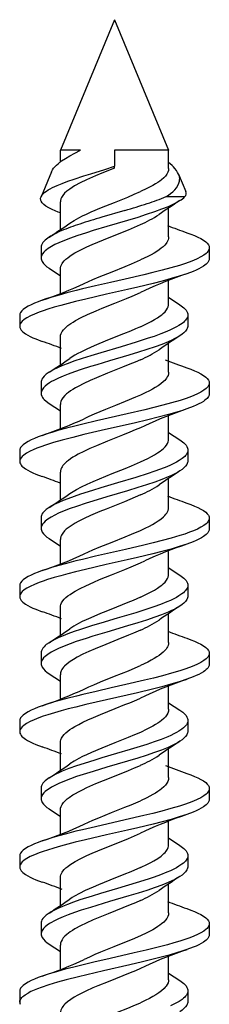
# Model space of a CAD drawing. Extents: x 0 to 420, y 0 to 297.
# Drawn here: x 134 to 135, y 29 to 35 of the extents above; entities that cross this region are included whole.
import ezdxf

# ---------------------------------------------------------------- set-up
doc = ezdxf.new("R2010")
doc.units = 0
doc.layers.get('0').update_dxf_attribs({"linetype": 'CONTINUOUS'})

msp = doc.modelspace()

# ---------------------------------------------------------------- linework, layer by layer
at = {"color": 7}
for p, q in [((134.556686, 34.975529), (134.223358, 34.170792)), ((134.556686, 34.975529), (134.890015, 34.170792)), ((134.346588, 34.170792), (134.223358, 34.170792)), ((134.223358, 34.098984), (134.223358, 34.170792)), ((134.556686, 34.170792), (134.556686, 34.071651)), ((134.716492, 34.170792), (134.556686, 34.170792)), ((134.890015, 34.170792), (134.716492, 34.170792)), ((134.890015, 34.057789), (134.890015, 34.170792)), ((134.556686, 34.06065), (134.556686, 34.071651)), ((134.168488, 34.038338), (134.104645, 33.88419)), ((134.951538, 34.022285), (134.995789, 33.915455)), ((134.875778, 33.885071), (134.99028, 33.885029)), ((134.223358, 33.681679), (134.223358, 33.852375)), ((134.890015, 33.636341), (134.890015, 33.813835)), ((134.224365, 33.784706), (134.210846, 33.789886)), ((134.621155, 33.799934), (134.477875, 33.757729)), ((134.105011, 33.572708), (134.105011, 33.506042)), ((135.140106, 33.569408), (135.140106, 33.502731)), ((134.154251, 33.443462), (134.224167, 33.397385)), ((134.223358, 33.2906), (134.223358, 33.437714)), ((134.890015, 33.224346), (134.890015, 33.364716)), ((134.742676, 33.305763), (134.716492, 33.293552)), ((134.889221, 33.264591), (134.959259, 33.218441)), ((133.973358, 33.152611), (133.973358, 33.085941)), ((135.008423, 33.155914), (135.008423, 33.089249)), ((134.223358, 32.848228), (134.223358, 33.018978)), ((134.890015, 32.802902), (134.890015, 32.980389)), ((134.104919, 32.739342), (134.104919, 32.672676)), ((135.140167, 32.735893), (135.140167, 32.669228)), ((134.1539, 32.610432), (134.224182, 32.564159)), ((134.223358, 32.457176), (134.223358, 32.604237)), ((134.890015, 32.391033), (134.890015, 32.531452)), ((134.74295, 32.472691), (134.716492, 32.460369)), ((134.889206, 32.431217), (134.95929, 32.385044)), ((133.973343, 32.319305), (133.973343, 32.252644)), ((135.008362, 32.322697), (135.008362, 32.256031)), ((134.223358, 32.014893), (134.223358, 32.185616)), ((134.890015, 31.969711), (134.890015, 32.147205)), ((134.104919, 31.906078), (134.104919, 31.839413)), ((135.140106, 31.902651), (135.140106, 31.835991)), ((134.154053, 31.776985), (134.224152, 31.730808)), ((134.223358, 31.623898), (134.223358, 31.771091)), ((134.890015, 31.557713), (134.890015, 31.698084)), ((134.716492, 31.626957), (134.742859, 31.639246)), ((134.887726, 31.599056), (134.959351, 31.551861)), ((133.973358, 31.485983), (133.973358, 31.419315)), ((135.008392, 31.489452), (135.008392, 31.422787)), ((134.223358, 31.181513), (134.223358, 31.352316)), ((134.890015, 31.136257), (134.890015, 31.313835)), ((134.105011, 31.072693), (134.105011, 31.006027)), ((135.140076, 31.069267), (135.140076, 31.002611)), ((134.154099, 30.943655), (134.224152, 30.897497)), ((134.223358, 30.790487), (134.223358, 30.937742)), ((134.890015, 30.724474), (134.890015, 30.864779)), ((134.742828, 30.805937), (134.716492, 30.793661)), ((134.889191, 30.764635), (134.959503, 30.718338)), ((133.973343, 30.652632), (133.973343, 30.585964)), ((135.008453, 30.656105), (135.008453, 30.589439)), ((134.223358, 30.348358), (134.223358, 30.51902)), ((134.890015, 30.303026), (134.890015, 30.480503)), ((134.105011, 30.239412), (134.105011, 30.172745)), ((135.140137, 30.236057), (135.140137, 30.16939)), ((134.154266, 30.110149), (134.224167, 30.064077)), ((134.223358, 29.957285), (134.223358, 30.104378)), ((134.890015, 29.891018), (134.890015, 30.031391)), ((134.742645, 29.972424), (134.716492, 29.960226)), ((134.889206, 29.931292), (134.959167, 29.885189)), ((133.973358, 29.819305), (133.973358, 29.75264)), ((135.008392, 29.822618), (135.008392, 29.755949)), ((134.223358, 29.514896), (134.223358, 29.68565)), ((134.890015, 29.469589), (134.890015, 29.647043)), ((134.104904, 29.405975), (134.104904, 29.33931)), ((135.140121, 29.402554), (135.140121, 29.335888)), ((134.153854, 29.277092), (134.224182, 29.230787)), ((134.223358, 29.123848), (134.223358, 29.270895)), ((134.890015, 29.057663), (134.890015, 29.198093)), ((134.742996, 29.13936), (134.716492, 29.127022)), ((134.889206, 29.097897), (134.95929, 29.051733)), ((133.973343, 28.985975), (133.973358, 28.975529)), ((133.973358, 28.975529), (133.973358, 28.919258)), ((135.008362, 28.989368), (135.008362, 28.922703))]:
    msp.add_line(p, q, dxfattribs=at)
for points in [[(134.168488, 34.038338), (134.174103, 34.049366), (134.181778, 34.060394), (134.191406, 34.071423), (134.199844, 34.079693), (134.20929, 34.087963), (134.230957, 34.104511), (134.255157, 34.120552), (134.282135, 34.136604), (134.313324, 34.153694), (134.346588, 34.170792)], [(134.104645, 33.88419), (134.109909, 33.893562), (134.117889, 33.902931), (134.128464, 33.912296), (134.138046, 33.919319), (134.148987, 33.926338), (134.161209, 33.933361), (134.174683, 33.94038), (134.202866, 33.953484), (134.23468, 33.966587), (134.269882, 33.979797), (134.307739, 33.993019), (134.368607, 34.012966), (134.410889, 34.026276), (134.496918, 34.052898), (134.556686, 34.071651)], [(134.556686, 34.06065), (134.477768, 34.028942), (134.439209, 34.012856), (134.383942, 33.988327), (134.345642, 33.969616), (134.311066, 33.950657), (134.295456, 33.941097), (134.281128, 33.931484), (134.264206, 33.918594), (134.249954, 33.905621), (134.238586, 33.892559), (134.233994, 33.885914), (134.230194, 33.879238), (134.22641, 33.8703), (134.224121, 33.86134), (134.223358, 33.852375)], [(134.890015, 34.057789), (134.888763, 34.046234), (134.88501, 34.034702), (134.878815, 34.02322), (134.87027, 34.011814), (134.859512, 34.000507), (134.84671, 33.989315), (134.835846, 33.981003), (134.824005, 33.972763), (134.808609, 33.96299), (134.792038, 33.95332), (134.755859, 33.934288), (134.716492, 33.915657)], [(134.951538, 34.022285), (134.945557, 34.034439), (134.937744, 34.046585), (134.928192, 34.058723), (134.919922, 34.067818), (134.910782, 34.076912), (134.890015, 34.095085)], [(134.875778, 33.885071), (134.889252, 33.894184), (134.901535, 33.903282), (134.916016, 33.915382), (134.928345, 33.92746), (134.938553, 33.939564), (134.94751, 33.953308), (134.953735, 33.967121), (134.955795, 33.974037), (134.957169, 33.980949), (134.95787, 33.98785), (134.957901, 33.994743), (134.955994, 34.008495), (134.951538, 34.022285)], [(134.210846, 33.789886), (134.191269, 33.797676), (134.17337, 33.805553), (134.152374, 33.816116), (134.134995, 33.826637), (134.121368, 33.837059), (134.112122, 33.846497), (134.105865, 33.85593), (134.103821, 33.860676), (134.102539, 33.865417), (134.10199, 33.870098), (134.102158, 33.874775), (134.103043, 33.879482), (134.104645, 33.88419)], [(134.282318, 33.721249), (134.308197, 33.737915), (134.337311, 33.754215), (134.359894, 33.765709), (134.383652, 33.77705), (134.413254, 33.790398), (134.47583, 33.816833), (134.557327, 33.849556), (134.639236, 33.882507), (134.678711, 33.899033), (134.716492, 33.915657)], [(134.95929, 33.860302), (134.944382, 33.85125), (134.92807, 33.8424), (134.907928, 33.832527), (134.886414, 33.822891), (134.846344, 33.806679), (134.803772, 33.791088), (134.752502, 33.773766), (134.699738, 33.757019), (134.636688, 33.737885), (134.509399, 33.70039), (134.425507, 33.675278), (134.384338, 33.662468), (134.324188, 33.642723), (134.285599, 33.629089), (134.248749, 33.614983), (134.214188, 33.600334), (134.190186, 33.588943), (134.168243, 33.577175), (134.147797, 33.564323), (134.138763, 33.557724), (134.130646, 33.55101), (134.121368, 33.541893), (134.114014, 33.532612), (134.10878, 33.52319), (134.105957, 33.514637), (134.105011, 33.506042)], [(134.223358, 33.437714), (134.224152, 33.446869), (134.226517, 33.456001), (134.230438, 33.465099), (134.23436, 33.471893), (134.239105, 33.478653), (134.247681, 33.488724), (134.257965, 33.498703), (134.269424, 33.508305), (134.282257, 33.517807), (134.297195, 33.527752), (134.313385, 33.537582), (134.348511, 33.556637), (134.387314, 33.57539), (134.4198, 33.589943), (134.488068, 33.618504), (134.565735, 33.649544), (134.643326, 33.680794), (134.680679, 33.696484), (134.716492, 33.712273)], [(134.15419, 33.635269), (134.137238, 33.623196), (134.129913, 33.617016), (134.123398, 33.610744), (134.11615, 33.602253), (134.110611, 33.593636), (134.106934, 33.584923), (134.105499, 33.578823), (134.105011, 33.572708)], [(134.890015, 33.636341), (134.889252, 33.627323), (134.886963, 33.618313), (134.883148, 33.609325), (134.879318, 33.602608), (134.874695, 33.595909), (134.866272, 33.585915), (134.856155, 33.575989), (134.844757, 33.566364), (134.831955, 33.55682), (134.817169, 33.546917), (134.801086, 33.537106), (134.781708, 33.526222), (134.761017, 33.51545), (134.716492, 33.494228)], [(135.001862, 33.662529), (135.02652, 33.653496), (135.049667, 33.644184), (135.069733, 33.635181), (135.087891, 33.625912), (135.104355, 33.616055), (135.118118, 33.605927), (135.127533, 33.596992), (135.13443, 33.587902), (135.136902, 33.583309), (135.138672, 33.57869), (135.13974, 33.574055), (135.140106, 33.569408)], [(135.140106, 33.569408), (135.13913, 33.56168), (135.136169, 33.553978), (135.131317, 33.546337), (135.126495, 33.540661), (135.120682, 33.535046), (135.106354, 33.524017), (135.087616, 33.51265), (135.065735, 33.50164), (135.042465, 33.491486), (135.017242, 33.481655), (134.987717, 33.471222), (134.95665, 33.461136), (134.904083, 33.445518), (134.849274, 33.430576), (134.792984, 33.416199), (134.73703, 33.402573), (134.623077, 33.376038), (134.532089, 33.355347), (134.440643, 33.334419), (134.360291, 33.315472), (134.320831, 33.305824), (134.262817, 33.291027), (134.216141, 33.278378), (134.171143, 33.265297), (134.140945, 33.25584), (134.112061, 33.246098)], [(134.105011, 33.506042), (134.105408, 33.500496), (134.106598, 33.494961), (134.108566, 33.489403), (134.111298, 33.483875), (134.118958, 33.472992), (134.129288, 33.462322), (134.140869, 33.452778), (134.154251, 33.443462)], [(134.370453, 33.349419), (134.396744, 33.361656), (134.424194, 33.373802), (134.46228, 33.3899), (134.541641, 33.421944), (134.621704, 33.453938), (134.660675, 33.469978), (134.716492, 33.494228)], [(135.140106, 33.502731), (135.139069, 33.494804), (135.135971, 33.486912), (135.130875, 33.479084), (135.126465, 33.473965), (135.121262, 33.468895), (135.113541, 33.462521), (135.104691, 33.456242), (135.091064, 33.447914), (135.075729, 33.439781), (135.058899, 33.43185), (135.040756, 33.424114), (135.001266, 33.409225)], [(135.001266, 33.409225), (134.95462, 33.393833), (134.905121, 33.37915), (134.850281, 33.364174), (134.793839, 33.349747), (134.700378, 33.327236), (134.63681, 33.312515), (134.507812, 33.283157), (134.379547, 33.253418), (134.316772, 33.238152), (134.27066, 33.226418), (134.225662, 33.214363), (134.184753, 33.202705), (134.145508, 33.190651), (134.118637, 33.181725), (134.093063, 33.172543), (134.064529, 33.161186), (134.038712, 33.149399), (134.016968, 33.137604), (134.007416, 33.131542), (133.998901, 33.125374), (133.989243, 33.116997), (133.981735, 33.108475), (133.976532, 33.099838), (133.974152, 33.092903), (133.973358, 33.085941)], [(134.223358, 33.018978), (134.224503, 33.030022), (134.228012, 33.041206), (134.233978, 33.052559), (134.242401, 33.064037), (134.254654, 33.076927), (134.269623, 33.089706), (134.287064, 33.102371), (134.301651, 33.111794), (134.317398, 33.121151), (134.351959, 33.139648), (134.389862, 33.157856), (134.444122, 33.181675), (134.481812, 33.197285), (134.558731, 33.228088), (134.630722, 33.256939), (134.665863, 33.271484), (134.716492, 33.293552)], [(134.112061, 33.246098), (134.087402, 33.237061), (134.06424, 33.22773), (134.044067, 33.218666), (134.025757, 33.209324), (134.009216, 33.199409), (133.995392, 33.18922), (133.985962, 33.180252), (133.979019, 33.171135), (133.976547, 33.166527), (133.974777, 33.161903), (133.973709, 33.157257), (133.973358, 33.152611)], [(134.716492, 33.08239), (134.762177, 33.104126), (134.783386, 33.115192), (134.803253, 33.126408), (134.821579, 33.137779), (134.838135, 33.149303), (134.848114, 33.157066), (134.857132, 33.16489), (134.86763, 33.175411), (134.876221, 33.186024), (134.882828, 33.196716), (134.88681, 33.205894), (134.889221, 33.215111), (134.890015, 33.224346)], [(134.959259, 33.218441), (134.976273, 33.206322), (134.983627, 33.200123), (134.990128, 33.19384), (134.997375, 33.185345), (135.002884, 33.176735), (135.006546, 33.168049), (135.007965, 33.161987), (135.008423, 33.155914)], [(135.008423, 33.155914), (135.007355, 33.146751), (135.00415, 33.137642), (134.998901, 33.128632), (134.994171, 33.12249), (134.988556, 33.116417), (134.980927, 33.10939), (134.97226, 33.102482), (134.953751, 33.090004), (134.938904, 33.08139), (134.922821, 33.072971), (134.901657, 33.062904), (134.879105, 33.053097), (134.84108, 33.038029), (134.800858, 33.023479), (134.764938, 33.011307), (134.690613, 32.987709), (134.597122, 32.959671), (134.472107, 32.922764), (134.410522, 32.904022), (134.358063, 32.887321), (134.307098, 32.870056), (134.271515, 32.857071), (134.237595, 32.843647), (134.206879, 32.8302), (134.178772, 32.816227), (134.165939, 32.809048), (134.154053, 32.801739)], [(133.973358, 33.085941), (133.974396, 33.077965), (133.977524, 33.070034), (133.982666, 33.06218), (133.987076, 33.057068), (133.992279, 33.05201), (134.000015, 33.04562), (134.008881, 33.039337), (134.022461, 33.031052), (134.03772, 33.022964), (134.054443, 33.015087), (134.072449, 33.007404), (134.111694, 32.992615)], [(134.716492, 33.08239), (134.686325, 33.069092), (134.65509, 33.055878), (134.612198, 33.038342), (134.524811, 33.003418), (134.460068, 32.977093), (134.430832, 32.964722), (134.387329, 32.945339), (134.349045, 32.92683), (134.330597, 32.91716), (134.312836, 32.907185), (134.296921, 32.897507), (134.282242, 32.887733)], [(135.008423, 33.089249), (135.008041, 33.083725), (135.006866, 33.078213), (135.004913, 33.072662), (135.002167, 33.067146), (134.994568, 33.056309), (134.984283, 33.045692), (134.972778, 33.036205), (134.959473, 33.026947)], [(134.959473, 33.026947), (134.944916, 33.018105), (134.929047, 33.009472), (134.909103, 32.999668), (134.887787, 32.990112), (134.848724, 32.97427), (134.807144, 32.959011), (134.756165, 32.941757), (134.703506, 32.925018), (134.644699, 32.907131), (134.526489, 32.872227), (134.448059, 32.848858), (134.409073, 32.836899), (134.35141, 32.818466), (134.310822, 32.804691), (134.271576, 32.790424), (134.241135, 32.778446), (134.212357, 32.766048), (134.182785, 32.751686), (134.169281, 32.744312), (134.156769, 32.736809), (134.141815, 32.726616), (134.129089, 32.716213), (134.118805, 32.705612), (134.111191, 32.694756), (134.108459, 32.689232), (134.106491, 32.683685), (134.105316, 32.678177), (134.104919, 32.672676)], [(134.716492, 32.87907), (134.684723, 32.865055), (134.651764, 32.851135), (134.606506, 32.832664), (134.514542, 32.795914), (134.446579, 32.768063), (134.406235, 32.75061), (134.368652, 32.733227), (134.332886, 32.715084), (134.316437, 32.705959), (134.300858, 32.696663), (134.286377, 32.687248), (134.273132, 32.677742), (134.26123, 32.668144), (134.250778, 32.658455), (134.238983, 32.64502), (134.234253, 32.63826), (134.230362, 32.631477), (134.226486, 32.622414), (134.224136, 32.613327), (134.223358, 32.604237)], [(134.154053, 32.801739), (134.137024, 32.789612), (134.129669, 32.783421), (134.123184, 32.777149), (134.115952, 32.768673), (134.110458, 32.760094), (134.106812, 32.751434), (134.105408, 32.745392), (134.104919, 32.739342)], [(134.890015, 32.802902), (134.889069, 32.7929), (134.886261, 32.782963), (134.881668, 32.773136), (134.877533, 32.766476), (134.87265, 32.759895), (134.865952, 32.752186), (134.858322, 32.744598), (134.842102, 32.730934), (134.825882, 32.719296), (134.8078, 32.707794), (134.790588, 32.697819), (134.771881, 32.687767), (134.74527, 32.674469), (134.716492, 32.661041)], [(135.001556, 32.829262), (135.026276, 32.820206), (135.049454, 32.810867), (135.069778, 32.801731), (135.088165, 32.792328), (135.10466, 32.782402), (135.118408, 32.772221), (135.127747, 32.763302), (135.134583, 32.754246), (135.137009, 32.74968), (135.138763, 32.745094), (135.139801, 32.740494), (135.140167, 32.735893)], [(135.140167, 32.735893), (135.139175, 32.72821), (135.136261, 32.72057), (135.13147, 32.713001), (135.126709, 32.707386), (135.120987, 32.701832), (135.106888, 32.690941), (135.088547, 32.67976), (135.067169, 32.66893), (135.044464, 32.658962), (135.019836, 32.6493), (134.990784, 32.638977), (134.960144, 32.628975), (134.908295, 32.613503), (134.853989, 32.59864), (134.798004, 32.584278), (134.74408, 32.571087), (134.633987, 32.545319), (134.445404, 32.502186), (134.362335, 32.482586), (134.321548, 32.47261), (134.261673, 32.457314), (134.215088, 32.44466), (134.170227, 32.431587), (134.140442, 32.422245), (134.111969, 32.412636)], [(134.104919, 32.672676), (134.10585, 32.6642), (134.108612, 32.655766), (134.113129, 32.647408), (134.117615, 32.641205), (134.123016, 32.635071), (134.136307, 32.62302), (134.1539, 32.610432)], [(134.716492, 32.661041), (134.686279, 32.64769), (134.622849, 32.621208), (134.562408, 32.596947), (134.50177, 32.572681), (134.432083, 32.543823), (134.399597, 32.529533), (134.370544, 32.516037)], [(135.140167, 32.669228), (135.139114, 32.661278), (135.135986, 32.653378), (135.130875, 32.645554), (135.126465, 32.640469), (135.121277, 32.635433), (135.113556, 32.629063), (135.104675, 32.622791), (135.091125, 32.614529), (135.075882, 32.606464), (135.059143, 32.598598), (135.041122, 32.590923), (135.001831, 32.576118)], [(135.001831, 32.576118), (134.974976, 32.567051), (134.94696, 32.558228), (134.888336, 32.541241), (134.826447, 32.524807), (134.762909, 32.508972), (134.677017, 32.488602), (134.501434, 32.44841), (134.368744, 32.417461), (134.301147, 32.400829), (134.235458, 32.383621), (134.181824, 32.368401), (134.131165, 32.352528), (134.103775, 32.343048), (134.078003, 32.333298), (134.056732, 32.324394), (134.037201, 32.31525), (134.015839, 32.303543), (134.0065, 32.297543), (133.998169, 32.291447), (133.98877, 32.283188), (133.981476, 32.274796), (133.97644, 32.266304), (133.974121, 32.259483), (133.973343, 32.252644)], [(134.111969, 32.412636), (134.08728, 32.403584), (134.064117, 32.394264), (134.043747, 32.385109), (134.02533, 32.375698), (134.00885, 32.365791), (133.995117, 32.355633), (133.985779, 32.346718), (133.978928, 32.337662), (133.976501, 32.333096), (133.974747, 32.32851), (133.973694, 32.32391), (133.973343, 32.319305)], [(134.716492, 32.460369), (134.684753, 32.446354), (134.651825, 32.43243), (134.606613, 32.41396), (134.514465, 32.377144), (134.446304, 32.34922), (134.40593, 32.331738), (134.368256, 32.314293), (134.332703, 32.296227), (134.316284, 32.287098), (134.300735, 32.277813), (134.286301, 32.268433), (134.273132, 32.258987), (134.261322, 32.24947), (134.250946, 32.239887), (134.239075, 32.226444), (134.234329, 32.219673), (134.230408, 32.212875), (134.226501, 32.203793), (134.224152, 32.194702), (134.223358, 32.185616)], [(134.716492, 32.249016), (134.762436, 32.270966), (134.783707, 32.28212), (134.803589, 32.293404), (134.821899, 32.304817), (134.83844, 32.31636), (134.848373, 32.324127), (134.857361, 32.331944), (134.867813, 32.342445), (134.876373, 32.353031), (134.882919, 32.363682), (134.886841, 32.372772), (134.889221, 32.381897), (134.890015, 32.391033)], [(134.95929, 32.385044), (134.976273, 32.372948), (134.983612, 32.366768), (134.990082, 32.360512), (134.997314, 32.352047), (135.002808, 32.343475), (135.00647, 32.33482), (135.007874, 32.328766), (135.008362, 32.322697)], [(135.008362, 32.322697), (135.007294, 32.313641), (135.004166, 32.304626), (134.999008, 32.295692), (134.994324, 32.289589), (134.9888, 32.28355), (134.981247, 32.276543), (134.972656, 32.269646), (134.954254, 32.257156), (134.939209, 32.248375), (134.922852, 32.23978), (134.901764, 32.229717), (134.879272, 32.219898), (134.840256, 32.204407), (134.798889, 32.189442), (134.76297, 32.177273), (134.688705, 32.153706), (134.574432, 32.119568), (134.472092, 32.089333), (134.421478, 32.073982), (134.347412, 32.050388), (134.307587, 32.0368), (134.269379, 32.022846), (134.240677, 32.011524), (134.213593, 31.999899), (134.185318, 31.986315), (134.160126, 31.97224), (134.153885, 31.968317)], [(133.973343, 32.252644), (133.97438, 32.244728), (133.977478, 32.236851), (133.982574, 32.229046), (133.986969, 32.223957), (133.992126, 32.218918), (133.999847, 32.212547), (134.008698, 32.206276), (134.022263, 32.197983), (134.037537, 32.189884), (134.054321, 32.181973), (134.072418, 32.174248), (134.111938, 32.159344)], [(134.282043, 32.054245), (134.301514, 32.067005), (134.323059, 32.07962), (134.354645, 32.096252), (134.388977, 32.112698), (134.425507, 32.128994), (134.463699, 32.145157), (134.542877, 32.177189), (134.622391, 32.209003), (134.661072, 32.22493), (134.716492, 32.249016)], [(135.008362, 32.256031), (135.007965, 32.250538), (135.006805, 32.245056), (135.004852, 32.239517), (135.002136, 32.234005), (134.994537, 32.223171), (134.984238, 32.212528), (134.972656, 32.202988), (134.959259, 32.193661)], [(134.959259, 32.193661), (134.94455, 32.184719), (134.928467, 32.175972), (134.908478, 32.166145), (134.887085, 32.156551), (134.847183, 32.140377), (134.804657, 32.12479), (134.753479, 32.107494), (134.700668, 32.090729), (134.63739, 32.071522), (134.509094, 32.033665), (134.424332, 32.00819), (134.382767, 31.995197), (134.322189, 31.975216), (134.283508, 31.961472), (134.246704, 31.947311), (134.212341, 31.932663), (134.188568, 31.921314), (134.166901, 31.909615), (134.14679, 31.896887), (134.137939, 31.890362), (134.129974, 31.883728), (134.12088, 31.874733), (134.113708, 31.86558), (134.108582, 31.856298), (134.105835, 31.847878), (134.104919, 31.839413)], [(134.716492, 32.045692), (134.684937, 32.031765), (134.617645, 32.003765), (134.504837, 31.958609), (134.466095, 31.942799), (134.409775, 31.918743), (134.369919, 31.900396), (134.333099, 31.881777), (134.314026, 31.871164), (134.296356, 31.860464), (134.283752, 31.852112), (134.272141, 31.8437), (134.260193, 31.833998), (134.249756, 31.824211), (134.238403, 31.811096), (134.233856, 31.804487), (134.230103, 31.797848), (134.226379, 31.78896), (134.224121, 31.780035), (134.223358, 31.771091)], [(135.001526, 31.995895), (135.026245, 31.986839), (135.049438, 31.977509), (135.069626, 31.968451), (135.087891, 31.959129), (135.104385, 31.949255), (135.118149, 31.939116), (135.127563, 31.930187), (135.13446, 31.921108), (135.136917, 31.916521), (135.138687, 31.911913), (135.13974, 31.907288), (135.140106, 31.902651)], [(134.153885, 31.968317), (134.136993, 31.956284), (134.129669, 31.95013), (134.123199, 31.94389), (134.115982, 31.935448), (134.110474, 31.926886), (134.106812, 31.91823), (134.105408, 31.912163), (134.104919, 31.906078)], [(134.716492, 31.827602), (134.745056, 31.840935), (134.77121, 31.853994), (134.789917, 31.864042), (134.807114, 31.874002), (134.825073, 31.885422), (134.841522, 31.897202), (134.858444, 31.911453), (134.866028, 31.919027), (134.872681, 31.926701), (134.87793, 31.933861), (134.882294, 31.941097), (134.886566, 31.950621), (134.88916, 31.960167), (134.890015, 31.969711)], [(135.140106, 31.902651), (135.13913, 31.894995), (135.13623, 31.887365), (135.131439, 31.879793), (135.126678, 31.874166), (135.120956, 31.868595), (135.106812, 31.857651), (135.088287, 31.846355), (135.066666, 31.835403), (135.043472, 31.825237), (135.01828, 31.815388), (134.989044, 31.805023), (134.958206, 31.794991), (134.905396, 31.779282), (134.850311, 31.764252), (134.793808, 31.749798), (134.737793, 31.736141), (134.623764, 31.709549), (134.440247, 31.667612), (134.35939, 31.648521), (134.319687, 31.638802), (134.261368, 31.623907), (134.214722, 31.611248), (134.169785, 31.598164), (134.140091, 31.588856), (134.111679, 31.579271)], [(134.104919, 31.839413), (134.105316, 31.833927), (134.106476, 31.828447), (134.108429, 31.82291), (134.111145, 31.817398), (134.118729, 31.806555), (134.129028, 31.795898), (134.140625, 31.786337), (134.154053, 31.776985)], [(134.370331, 31.682625), (134.396545, 31.694826), (134.423935, 31.706949), (134.461975, 31.723049), (134.541412, 31.755173), (134.621613, 31.787273), (134.660645, 31.803347), (134.716492, 31.827602)], [(135.140106, 31.835991), (135.139069, 31.828102), (135.135986, 31.820244), (135.13092, 31.812449), (135.126556, 31.80736), (135.121384, 31.802317), (135.113708, 31.795952), (135.104874, 31.789682), (135.091293, 31.781368), (135.075989, 31.773243), (135.059174, 31.765312), (135.041046, 31.757572), (135.001465, 31.742645)], [(135.001465, 31.742645), (134.954559, 31.727182), (134.904663, 31.712402), (134.849075, 31.69726), (134.791809, 31.682644), (134.698212, 31.660107), (134.634659, 31.64538), (134.50618, 31.616093), (134.378632, 31.58647), (134.316223, 31.571274), (134.270355, 31.559597), (134.225616, 31.547615), (134.18457, 31.535923), (134.145203, 31.523838), (134.118164, 31.514868), (134.092484, 31.505642), (134.063904, 31.494259), (134.038086, 31.482443), (134.016525, 31.470709), (134.00708, 31.46468), (133.998627, 31.458546), (133.989075, 31.450218), (133.981659, 31.44174), (133.976517, 31.433144), (133.974152, 31.426243), (133.973358, 31.419315)], [(134.223358, 31.352316), (134.224152, 31.361473), (134.226517, 31.370613), (134.230438, 31.379726), (134.234375, 31.386536), (134.239136, 31.393318), (134.247787, 31.403433), (134.258133, 31.413469), (134.269836, 31.423231), (134.282959, 31.432903), (134.297989, 31.442852), (134.314301, 31.452702), (134.345612, 31.469734), (134.38002, 31.486567), (134.429779, 31.508816), (134.464783, 31.523563), (134.537354, 31.55291), (134.619492, 31.585762), (134.659424, 31.60218), (134.716492, 31.626957)], [(134.111679, 31.579271), (134.087036, 31.570244), (134.063919, 31.56093), (134.043808, 31.551897), (134.025589, 31.542591), (134.009109, 31.532707), (133.995331, 31.522549), (133.985931, 31.513599), (133.979004, 31.504494), (133.976562, 31.499893), (133.974777, 31.49527), (133.973709, 31.490631), (133.973358, 31.485983)], [(134.716492, 31.415667), (134.762192, 31.437454), (134.783401, 31.448553), (134.803284, 31.459801), (134.821625, 31.471199), (134.838211, 31.482746), (134.848175, 31.49052), (134.857224, 31.498356), (134.867706, 31.508883), (134.876297, 31.519495), (134.882874, 31.530178), (134.886841, 31.539331), (134.889221, 31.548519), (134.890015, 31.557713)], [(134.959351, 31.551861), (134.976257, 31.539822), (134.983582, 31.533657), (134.990067, 31.527403), (134.997299, 31.518936), (135.002808, 31.510344), (135.006485, 31.501652), (135.007904, 31.495562), (135.008392, 31.489452)], [(135.008392, 31.489452), (135.007324, 31.480297), (135.00412, 31.471184), (134.998871, 31.462152), (134.99411, 31.455961), (134.988434, 31.449837), (134.980804, 31.442804), (134.972122, 31.435883), (134.953522, 31.423332), (134.938385, 31.414555), (134.921997, 31.405981), (134.900696, 31.395868), (134.878036, 31.386017), (134.839417, 31.370741), (134.798615, 31.356003), (134.762466, 31.343771), (134.687744, 31.320078), (134.573776, 31.286049), (134.47171, 31.25593), (134.421249, 31.240635), (134.347366, 31.217106), (134.3078, 31.203602), (134.269806, 31.189722), (134.240936, 31.178322), (134.213684, 31.166609), (134.18541, 31.153006), (134.160233, 31.138916), (134.154068, 31.135035)], [(133.973358, 31.419315), (133.974396, 31.411356), (133.977524, 31.403431), (133.982666, 31.39558), (133.987076, 31.390471), (133.992279, 31.385412), (134.000031, 31.379019), (134.008926, 31.372728), (134.022537, 31.364422), (134.037842, 31.356318), (134.054611, 31.348417), (134.072678, 31.340717), (134.112015, 31.325888)], [(134.716492, 31.415667), (134.671616, 31.396057), (134.638489, 31.382259), (134.569443, 31.354429), (134.502716, 31.327787), (134.470245, 31.314562), (134.410675, 31.289211), (134.382339, 31.276342), (134.358307, 31.264797), (134.335556, 31.253124), (134.307312, 31.237213), (134.282288, 31.22105)], [(135.008392, 31.422787), (135.007996, 31.417271), (135.006836, 31.411764), (135.004883, 31.406216), (135.002167, 31.400696), (134.994553, 31.389832), (134.984253, 31.379169), (134.972656, 31.369619), (134.959274, 31.360292)], [(134.959274, 31.360292), (134.944397, 31.351261), (134.928162, 31.342442), (134.908066, 31.33259), (134.886612, 31.322987), (134.846893, 31.306908), (134.804642, 31.291439), (134.753189, 31.274063), (134.700104, 31.257225), (134.636871, 31.238033), (134.508636, 31.200224), (134.423859, 31.174765), (134.382263, 31.161766), (134.321625, 31.141748), (134.282898, 31.12796), (134.246048, 31.113741), (134.21167, 31.099024), (134.187912, 31.08762), (134.16629, 31.075871), (134.146332, 31.063148), (134.137543, 31.056631), (134.129669, 31.050014), (134.120697, 31.041046), (134.113617, 31.031935), (134.108582, 31.022707), (134.105911, 31.014383), (134.105011, 31.006027)], [(134.716492, 31.21236), (134.674133, 31.193813), (134.643066, 31.180828), (134.57785, 31.154472), (134.50354, 31.124811), (134.437866, 31.097689), (134.398987, 31.080643), (134.362137, 31.063314), (134.327972, 31.045656), (134.304596, 31.032188), (134.283539, 31.018538), (134.265137, 31.004717), (134.249725, 30.990746), (134.243011, 30.983414), (134.237213, 30.976049), (134.232758, 30.96925), (134.229126, 30.962425), (134.226562, 30.956144), (134.224747, 30.949846), (134.223694, 30.943796), (134.223358, 30.937742)], [(135.001434, 31.162642), (135.026154, 31.153584), (135.049347, 31.144243), (135.069656, 31.135122), (135.088013, 31.125732), (135.104523, 31.11581), (135.118286, 31.105629), (135.12764, 31.096706), (135.134491, 31.087643), (135.136917, 31.083071), (135.138672, 31.07848), (135.139725, 31.073875), (135.140076, 31.069267)], [(134.154068, 31.135035), (134.1371, 31.122948), (134.129761, 31.116772), (134.123291, 31.110514), (134.116058, 31.102055), (134.110565, 31.093483), (134.106903, 31.084824), (134.105484, 31.078766), (134.105011, 31.072693)], [(134.890015, 31.136257), (134.889252, 31.127237), (134.886948, 31.118235), (134.883148, 31.109261), (134.879318, 31.102556), (134.874695, 31.095875), (134.866272, 31.085909), (134.856201, 31.076015), (134.844833, 31.066429), (134.832077, 31.056923), (134.817322, 31.047043), (134.80127, 31.037251), (134.781876, 31.026375), (134.761169, 31.015598), (134.716492, 30.99432)], [(135.140076, 31.069267), (135.139099, 31.061583), (135.136169, 31.05394), (135.131378, 31.046366), (135.126617, 31.040745), (135.12088, 31.035187), (135.106781, 31.024281), (135.088394, 31.013069), (135.066956, 31.002213), (135.044159, 30.992199), (135.019409, 30.982494), (134.990326, 30.972158), (134.959656, 30.962147), (134.907547, 30.946598), (134.852997, 30.931671), (134.796768, 30.917255), (134.740997, 30.903625), (134.627106, 30.877029), (134.535248, 30.856096), (134.443085, 30.834974), (134.362152, 30.81587), (134.322388, 30.806143), (134.264008, 30.791239), (134.21701, 30.778505), (134.171783, 30.765364), (134.14122, 30.755796), (134.11203, 30.745956)], [(134.105011, 31.006027), (134.105408, 31.000538), (134.106567, 30.995058), (134.108521, 30.989521), (134.111237, 30.984009), (134.11882, 30.973175), (134.12912, 30.96253), (134.140686, 30.95299), (134.154099, 30.943655)], [(134.370636, 30.849392), (134.399033, 30.862602), (134.428818, 30.875732), (134.470261, 30.893164), (134.556458, 30.92787), (134.642242, 30.96241), (134.68338, 30.979706), (134.716492, 30.99432)], [(135.140076, 31.002611), (135.139023, 30.994665), (135.13591, 30.986763), (135.130798, 30.978937), (135.126389, 30.973845), (135.121201, 30.968805), (135.113464, 30.962429), (135.104599, 30.956154), (135.091019, 30.947872), (135.075745, 30.939787), (135.05899, 30.931896), (135.040924, 30.924202), (135.001526, 30.909361)], [(135.001526, 30.909361), (134.954086, 30.89374), (134.90358, 30.878803), (134.847748, 30.863623), (134.790161, 30.848946), (134.69754, 30.826668), (134.634583, 30.812075), (134.507065, 30.783007), (134.380219, 30.75354), (134.318054, 30.738396), (134.272354, 30.726757), (134.227768, 30.714825), (134.186401, 30.703058), (134.14679, 30.690922), (134.11853, 30.681557), (134.091782, 30.671936), (134.062805, 30.660351), (134.036774, 30.648352), (134.015564, 30.636698), (134.006287, 30.630722), (133.998016, 30.624651), (133.988678, 30.616421), (133.98143, 30.608057), (133.97641, 30.599586), (133.974121, 30.592789), (133.973343, 30.585964)], [(134.223358, 30.51902), (134.224136, 30.528084), (134.226471, 30.53713), (134.230331, 30.546154), (134.234207, 30.552896), (134.238907, 30.55962), (134.247437, 30.569653), (134.25766, 30.57962), (134.269226, 30.589312), (134.282227, 30.59893), (134.297165, 30.608875), (134.313416, 30.618738), (134.336411, 30.631495), (134.361176, 30.644131), (134.3936, 30.659464), (134.427887, 30.674671), (134.471313, 30.692949), (134.561371, 30.729183), (134.621384, 30.753235), (134.650772, 30.76528), (134.693512, 30.783438), (134.716492, 30.793661)], [(134.11203, 30.745956), (134.087296, 30.7369), (134.064117, 30.727571), (134.043823, 30.71846), (134.025467, 30.709085), (134.008972, 30.699192), (133.995224, 30.689041), (133.98584, 30.680117), (133.978973, 30.671047), (133.976517, 30.66647), (133.974762, 30.661869), (133.973694, 30.657255), (133.973343, 30.652632)], [(134.890015, 30.724474), (134.888763, 30.71294), (134.88501, 30.701422), (134.87883, 30.689949), (134.8703, 30.678549), (134.859573, 30.667242), (134.846771, 30.65605), (134.835938, 30.647736), (134.824097, 30.639496), (134.808701, 30.629715), (134.79213, 30.620037), (134.75592, 30.600985), (134.716492, 30.582329)], [(134.959503, 30.718338), (134.97641, 30.706314), (134.983704, 30.700163), (134.990173, 30.693926), (134.997406, 30.685484), (135.002899, 30.676922), (135.006561, 30.668262), (135.00798, 30.662193), (135.008453, 30.656105)], [(135.008453, 30.656105), (135.007385, 30.646965), (135.004181, 30.637859), (134.998932, 30.62883), (134.994141, 30.622623), (134.988449, 30.616478), (134.980789, 30.609444), (134.972092, 30.602514), (134.953384, 30.589914), (134.937973, 30.580996), (134.921249, 30.572279), (134.903351, 30.563747), (134.88446, 30.555393), (134.844086, 30.539165), (134.801117, 30.523514), (134.756287, 30.50836), (134.694687, 30.488808), (134.652954, 30.476101), (134.568848, 30.451181), (134.47937, 30.424816), (134.435043, 30.411489), (134.36972, 30.391098), (134.322205, 30.375345), (134.276627, 30.35907), (134.233765, 30.342154), (134.213638, 30.333416), (134.194611, 30.324472), (134.176819, 30.315306), (134.154114, 30.30191)], [(133.973343, 30.585964), (133.974365, 30.57807), (133.977463, 30.570208), (133.982529, 30.56241), (133.986908, 30.557323), (133.992081, 30.552282), (133.999756, 30.545918), (134.008591, 30.539648), (134.022156, 30.531342), (134.037445, 30.523226), (134.05426, 30.515301), (134.072388, 30.507565), (134.111954, 30.492638)], [(134.716492, 30.582329), (134.679459, 30.566036), (134.640457, 30.549698), (134.559235, 30.516985), (134.479492, 30.484982), (134.414719, 30.457668), (134.383926, 30.443792), (134.360458, 30.432602), (134.33815, 30.421284), (134.308472, 30.404728), (134.282242, 30.387861)], [(135.008453, 30.589439), (135.008072, 30.58395), (135.006912, 30.578465), (135.004959, 30.572926), (135.002243, 30.56741), (134.994644, 30.556561), (134.984344, 30.545898), (134.972733, 30.536333), (134.959305, 30.526979)], [(134.959305, 30.526979), (134.944397, 30.517925), (134.92807, 30.509071), (134.907959, 30.499208), (134.886429, 30.48958), (134.846451, 30.473404), (134.80397, 30.457848), (134.752441, 30.440432), (134.699448, 30.423613), (134.636383, 30.404465), (134.509033, 30.366932), (134.42511, 30.341789), (134.383926, 30.328968), (134.323761, 30.309214), (134.285187, 30.29558), (134.248383, 30.281485), (134.213867, 30.266851), (134.189911, 30.255478), (134.16803, 30.243729), (134.147629, 30.230906), (134.138641, 30.224319), (134.130539, 30.217621), (134.121292, 30.208525), (134.113983, 30.199261), (134.108749, 30.189861), (134.105957, 30.181326), (134.105011, 30.172745)], [(134.223358, 30.104378), (134.224457, 30.115234), (134.227875, 30.12627), (134.233704, 30.137543), (134.242035, 30.148996), (134.248749, 30.156507), (134.256409, 30.163971), (134.266342, 30.172514), (134.277374, 30.18099), (134.30072, 30.196636), (134.316925, 30.206287), (134.334198, 30.215839), (134.359589, 30.22884), (134.386459, 30.241652), (134.4422, 30.266188), (134.488831, 30.285454), (134.566116, 30.316341), (134.643082, 30.347368), (134.68045, 30.363073), (134.716492, 30.378969)], [(134.154114, 30.30191), (134.137192, 30.289852), (134.129852, 30.283678), (134.123367, 30.277414), (134.116119, 30.268934), (134.110596, 30.260326), (134.106918, 30.251621), (134.105499, 30.245525), (134.105011, 30.239412)], [(134.890015, 30.303026), (134.888763, 30.291487), (134.88501, 30.279961), (134.878815, 30.268471), (134.870239, 30.257042), (134.859436, 30.245691), (134.846527, 30.23444), (134.835571, 30.22608), (134.823639, 30.217794), (134.80835, 30.208099), (134.791901, 30.198507), (134.75592, 30.179573), (134.716492, 30.160904)], [(135.001953, 30.329136), (135.026611, 30.320103), (135.049759, 30.310789), (135.069809, 30.301786), (135.087967, 30.292519), (135.104431, 30.282667), (135.118164, 30.272545), (135.127563, 30.263618), (135.134476, 30.254536), (135.136932, 30.249945), (135.138702, 30.245331), (135.139771, 30.2407), (135.140137, 30.236057)], [(135.140137, 30.236057), (135.13913, 30.228336), (135.1362, 30.220644), (135.131348, 30.213011), (135.126511, 30.20734), (135.120712, 30.201725), (135.106384, 30.190704), (135.087631, 30.179327), (135.06575, 30.168312), (135.04245, 30.15815), (135.017181, 30.148312), (134.98761, 30.137865), (134.956482, 30.127762), (134.903748, 30.112108), (134.848816, 30.097136), (134.79245, 30.082733), (134.736542, 30.069111), (134.622711, 30.042593), (134.43985, 30.000864), (134.359314, 29.981873), (134.319748, 29.972198), (134.261627, 29.957371), (134.215057, 29.944746), (134.170197, 29.93169), (134.140411, 29.922361), (134.111938, 29.912756)], [(134.105011, 30.172745), (134.105408, 30.167198), (134.106583, 30.161661), (134.108551, 30.156111), (134.111282, 30.150591), (134.118927, 30.139708), (134.129272, 30.129028), (134.140869, 30.119474), (134.154266, 30.110149)], [(135.140137, 30.16939), (135.139099, 30.161478), (135.136002, 30.153595), (135.130905, 30.145775), (135.126511, 30.140667), (135.121307, 30.135605), (135.113617, 30.12923), (135.104767, 30.122953), (135.091141, 30.11462), (135.075806, 30.106487), (135.058975, 30.098553), (135.040833, 30.090818), (135.001297, 30.075911)], [(134.370316, 30.016014), (134.396118, 30.028023), (134.423187, 30.040005), (134.460938, 30.055971), (134.539276, 30.087635), (134.620544, 30.120125), (134.66011, 30.13641), (134.716492, 30.160904)], [(135.001297, 30.075911), (134.954727, 30.060549), (134.905365, 30.045897), (134.850494, 30.030907), (134.794067, 30.01647), (134.700256, 29.993858), (134.636444, 29.979073), (134.506882, 29.949577), (134.378036, 29.919693), (134.315002, 29.904354), (134.268707, 29.892561), (134.223572, 29.880449), (134.182922, 29.868841), (134.143951, 29.85684), (134.117493, 29.848026), (134.0923, 29.838964), (134.064072, 29.827709), (134.038528, 29.816031), (134.016846, 29.804256), (134.007339, 29.798206), (133.99884, 29.792049), (133.989227, 29.783688), (133.981735, 29.775173), (133.976547, 29.766542), (133.974152, 29.759604), (133.973358, 29.75264)], [(134.223358, 29.68565), (134.224152, 29.694775), (134.226501, 29.703886), (134.230408, 29.712967), (134.234314, 29.719755), (134.239044, 29.726515), (134.24762, 29.736599), (134.257904, 29.746601), (134.269501, 29.75631), (134.282501, 29.765928), (134.297424, 29.775858), (134.313644, 29.785688), (134.348633, 29.804649), (134.387405, 29.82338), (134.419998, 29.837971), (134.488602, 29.866673), (134.566193, 29.897682), (134.643661, 29.928898), (134.680878, 29.94453), (134.716492, 29.960226)], [(134.111938, 29.912756), (134.087296, 29.90373), (134.064163, 29.894417), (134.044006, 29.885365), (134.025742, 29.876038), (134.009232, 29.866137), (133.995422, 29.855959), (133.985977, 29.846991), (133.979034, 29.837862), (133.976562, 29.83325), (133.974792, 29.828617), (133.973709, 29.823965), (133.973358, 29.819305)], [(134.716492, 29.74901), (134.760025, 29.769672), (134.78038, 29.780214), (134.799561, 29.790909), (134.822998, 29.805389), (134.843536, 29.820095), (134.852585, 29.827518), (134.860748, 29.834988), (134.86795, 29.842451), (134.874191, 29.849955), (134.878723, 29.856354), (134.882507, 29.862782), (134.886658, 29.872154), (134.889175, 29.881571), (134.890015, 29.891018)], [(134.959167, 29.885189), (134.976166, 29.873079), (134.983521, 29.866884), (134.990036, 29.860603), (134.997299, 29.852104), (135.002823, 29.843487), (135.0065, 29.834782), (135.007904, 29.828705), (135.008392, 29.822618)], [(135.008392, 29.822618), (135.007294, 29.813427), (135.004089, 29.804291), (134.998825, 29.795254), (134.994049, 29.789082), (134.988403, 29.782982), (134.980759, 29.775946), (134.972076, 29.769028), (134.953506, 29.756523), (134.938583, 29.747871), (134.92244, 29.739422), (134.90123, 29.729349), (134.878662, 29.719536), (134.840607, 29.704475), (134.800385, 29.689939), (134.764374, 29.67775), (134.689896, 29.654131), (134.575165, 29.619877), (134.4711, 29.589142), (134.41925, 29.573393), (134.343201, 29.549067), (134.304123, 29.535648), (134.266693, 29.521881), (134.235809, 29.50956), (134.20697, 29.496902), (134.178772, 29.482899), (134.165939, 29.475718), (134.154053, 29.468407)], [(133.973358, 29.75264), (133.974411, 29.744669), (133.977539, 29.736736), (133.982681, 29.728874), (133.987106, 29.723763), (133.99231, 29.7187), (134.000076, 29.712303), (134.008972, 29.706011), (134.022568, 29.697708), (134.037857, 29.689608), (134.054611, 29.681711), (134.072662, 29.674017), (134.111954, 29.659199)], [(134.716492, 29.74901), (134.656281, 29.723003), (134.614197, 29.70579), (134.528397, 29.671535), (134.458603, 29.64316), (134.42482, 29.628809), (134.376434, 29.606949), (134.341736, 29.589745), (134.310074, 29.572227), (134.295624, 29.563345), (134.282227, 29.554382)], [(135.008392, 29.755949), (135.007996, 29.750412), (135.006821, 29.744888), (135.004852, 29.739332), (135.002121, 29.733809), (134.994507, 29.722954), (134.984207, 29.712317), (134.972672, 29.702814), (134.959351, 29.693537)], [(134.959351, 29.693537), (134.944733, 29.684658), (134.928802, 29.675989), (134.908844, 29.666183), (134.887512, 29.656628), (134.848389, 29.640766), (134.806747, 29.6255), (134.755737, 29.608246), (134.703033, 29.591516), (134.64476, 29.573801), (134.526276, 29.538843), (134.44751, 29.515379), (134.408661, 29.50346), (134.351578, 29.485201), (134.31105, 29.471443), (134.27182, 29.457186), (134.241394, 29.445215), (134.212585, 29.432821), (134.182983, 29.418455), (134.169449, 29.411074), (134.156906, 29.403564), (134.141907, 29.393358), (134.12915, 29.382942), (134.118835, 29.372326), (134.111191, 29.361439), (134.108459, 29.355915), (134.106476, 29.350365), (134.105301, 29.344833), (134.104904, 29.33931)], [(134.716492, 29.545702), (134.685165, 29.531891), (134.652649, 29.518162), (134.607971, 29.499924), (134.517181, 29.463654), (134.455505, 29.438488), (134.425644, 29.425808), (134.382675, 29.406557), (134.346466, 29.388887), (134.313324, 29.370836), (134.298172, 29.36166), (134.284119, 29.352383), (134.273163, 29.344458), (134.263123, 29.336466), (134.251343, 29.325716), (134.241455, 29.314869), (134.233627, 29.30394), (134.227951, 29.292953), (134.224503, 29.281929), (134.223358, 29.270895)], [(134.154053, 29.468407), (134.137024, 29.456276), (134.129669, 29.450081), (134.123169, 29.443804), (134.115936, 29.435324), (134.110443, 29.426737), (134.106781, 29.418072), (134.105377, 29.412027), (134.104904, 29.405975)], [(134.890015, 29.469589), (134.888763, 29.458073), (134.88504, 29.44659), (134.878891, 29.43516), (134.870392, 29.423784), (134.859619, 29.412466), (134.84671, 29.401217), (134.835739, 29.39283), (134.82373, 29.384506), (134.808411, 29.374802), (134.79187, 29.365181), (134.755737, 29.346218), (134.716492, 29.327681)], [(135.001358, 29.496008), (135.026123, 29.486933), (135.049362, 29.477575), (135.069626, 29.468468), (135.087967, 29.459091), (135.104507, 29.44916), (135.118286, 29.438963), (135.127655, 29.430027), (135.134521, 29.420952), (135.136963, 29.416374), (135.138702, 29.411777), (135.139771, 29.407167), (135.140121, 29.402554)], [(135.140121, 29.402554), (135.13913, 29.394854), (135.136215, 29.387196), (135.131409, 29.379608), (135.126617, 29.37398), (135.12088, 29.368416), (135.10675, 29.357502), (135.088348, 29.346298), (135.066895, 29.335453), (135.044144, 29.325472), (135.019455, 29.315802), (134.990356, 29.30547), (134.959656, 29.295464), (134.9216, 29.283978), (134.882111, 29.272846), (134.817627, 29.255877), (134.751465, 29.239525), (134.678268, 29.222218), (134.52977, 29.188221), (134.430069, 29.165298), (134.380402, 29.153587), (134.306793, 29.135586), (134.25238, 29.121517), (134.199768, 29.106972), (134.15451, 29.093401), (134.111969, 29.079302)], [(134.104904, 29.33931), (134.105286, 29.333803), (134.106461, 29.328312), (134.108429, 29.322769), (134.111145, 29.317261), (134.118744, 29.306444), (134.129028, 29.295837), (134.140533, 29.286356), (134.153854, 29.277092)], [(134.716492, 29.327681), (134.664948, 29.30526), (134.628479, 29.290182), (134.55307, 29.259901), (134.470062, 29.226427), (134.435608, 29.211985), (134.402283, 29.197414), (134.370514, 29.182695)], [(135.140121, 29.335888), (135.139069, 29.327938), (135.135956, 29.320034), (135.130844, 29.312208), (135.126434, 29.307121), (135.121262, 29.302088), (135.113525, 29.295713), (135.104675, 29.289442), (135.091125, 29.281181), (135.075897, 29.273119), (135.059174, 29.265255), (135.041168, 29.257584), (135.001923, 29.242798)], [(135.001923, 29.242798), (134.971069, 29.232426), (134.938721, 29.222374), (134.892288, 29.208981), (134.844177, 29.196047), (134.787338, 29.181618), (134.729279, 29.167542), (134.650406, 29.149096), (134.489685, 29.112389), (134.386063, 29.088268), (134.334915, 29.075912), (134.259796, 29.056814), (134.205414, 29.041924), (134.153564, 29.026443), (134.105316, 29.010279), (134.082916, 29.001911), (134.061935, 28.99334), (134.042557, 28.984549), (134.025024, 28.975529)], [(134.111969, 29.079302), (134.087265, 29.070253), (134.064117, 29.060934), (134.043732, 29.051781), (134.02533, 29.042366), (134.00885, 29.032457), (133.995102, 29.022297), (133.985779, 29.013384), (133.978928, 29.004332), (133.976501, 28.999765), (133.974747, 28.995178), (133.973694, 28.99058), (133.973343, 28.985975)], [(134.716492, 29.127022), (134.685211, 29.113207), (134.65274, 29.099476), (134.608154, 29.081253), (134.517288, 29.044945), (134.454651, 29.019394), (134.424286, 29.006479), (134.38063, 28.986862), (134.354675, 28.974312), (134.330292, 28.96162), (134.307907, 28.948891), (134.287628, 28.936029), (134.268036, 28.921722), (134.251648, 28.90728), (134.244614, 28.899849), (134.238525, 28.892391), (134.233627, 28.885239), (134.22966, 28.878069), (134.226166, 28.869484), (134.22406, 28.86088), (134.223358, 28.852274)], [(134.890015, 29.057663), (134.889099, 29.047785), (134.886292, 29.037861), (134.881577, 29.027798), (134.874817, 29.017546), (134.869156, 29.010601), (134.862564, 29.003586), (134.84671, 28.989449), (134.829681, 28.976757), (134.810455, 28.964241), (134.791885, 28.953335), (134.771957, 28.942553), (134.745041, 28.929062), (134.716492, 28.915705)], [(134.95929, 29.051733), (134.976273, 29.039627), (134.983612, 29.033443), (134.990097, 29.02718), (134.99733, 29.018715), (135.002823, 29.010141), (135.00647, 29.001484), (135.007889, 28.995432), (135.008362, 28.989368)], [(133.973358, 28.919258), (133.974319, 28.926867), (133.977203, 28.934462), (133.981964, 28.942034), (133.986755, 28.947689), (133.992554, 28.95332), (133.999329, 28.958921), (134.00705, 28.964493), (134.025177, 28.975529)], [(135.008362, 28.989368), (135.007294, 28.980307), (135.004166, 28.971291), (134.999008, 28.962355), (134.994324, 28.956259), (134.9888, 28.950226), (134.981247, 28.94322), (134.972656, 28.936319), (134.954285, 28.923843), (134.93927, 28.915091), (134.922989, 28.906528), (134.901917, 28.896467)], [(134.28212, 28.720924), (134.295761, 28.73004), (134.310501, 28.739079), (134.342926, 28.75695), (134.378677, 28.774574), (134.409393, 28.788607), (134.441422, 28.802494), (134.485535, 28.820812), (134.575851, 28.856981), (134.639435, 28.882614), (134.670685, 28.895651), (134.716492, 28.915705)], [(135.008362, 28.922703), (135.007965, 28.917208), (135.006805, 28.911722), (135.004852, 28.906183), (135.002136, 28.900673), (134.994537, 28.889841), (134.984238, 28.879202), (134.972687, 28.869675), (134.95929, 28.860355)]]:
    msp.add_lwpolyline(points, dxfattribs=at)
for centre, radius, start, end in [((134.246902, 35.434483), 1.672219, 287.810706, 292.091309), ((134.867706, 34.007408), 0.17324, 301.90224, 315.042698), ((134.969025, 33.904758), 0.028888, 317.130021, 21.787006), ((133.230133, 38.548141), 4.947743, 286.328405, 287.991979), ((137.255203, 30.297062), 4.238831, 122.794999, 124.88072), ((135.737274, 29.471188), 4.46769, 106.372833, 108.18939), ((134.426636, 34.388378), 0.735446, 293.205176, 303.375696), ((131.854889, 37.202877), 4.244338, 302.801568, 304.884775), ((134.808807, 32.279984), 1.509359, 107.989409, 112.601092), ((136.30278, 37.385571), 3.943778, 248.894508, 250.739233), ((134.418808, 33.207512), 0.50307, 112.192168, 121.742221), ((135.857758, 30.881094), 2.669025, 108.71554, 114.697099), ((133.262115, 35.757607), 2.651205, 288.697032, 294.713814), ((137.26416, 29.448559), 4.256317, 122.783879, 124.860557), ((132.808563, 29.265158), 3.948671, 68.890845, 70.73014), ((134.42926, 33.55257), 0.732017, 293.097115, 303.324309), ((131.854279, 36.370613), 4.245659, 302.797545, 304.880889), ((136.25441, 36.416817), 3.800007, 248.616103, 250.749854), ((135.849594, 30.067425), 2.64784, 108.671786, 114.706812), ((133.25882, 34.934662), 2.662161, 288.689615, 294.685865), ((137.252686, 28.634277), 4.234233, 122.794807, 124.884285), ((132.78299, 28.363272), 4.021964, 69.046034, 70.705647), ((131.854248, 35.539162), 4.247247, 302.781818, 304.863472), ((134.42955, 32.716957), 0.729854, 293.145466, 303.381697), ((136.299667, 35.708549), 3.933057, 248.884099, 250.727553), ((135.849472, 29.235582), 2.64637, 108.687824, 114.720581), ((133.264343, 34.087963), 2.647665, 288.662847, 294.693201), ((132.810349, 27.60483), 3.942145, 68.882956, 70.719731), ((137.255951, 27.79598), 4.240151, 122.795969, 124.880788), ((134.429092, 31.884825), 0.731136, 293.141361, 303.368689), ((131.860062, 34.695576), 4.235532, 302.793177, 304.881961), ((136.30954, 34.901752), 3.961317, 248.936343, 250.717854), ((135.846603, 28.407402), 2.640562, 108.663146, 114.711183), ((133.264999, 33.249805), 2.643011, 288.690093, 294.730869), ((132.812088, 26.776567), 3.936844, 68.880962, 70.7204), ((137.254364, 26.96488), 4.237406, 122.793578, 124.880228), ((134.426636, 31.055412), 0.735757, 293.195149, 303.360779), ((131.839401, 33.892754), 4.272223, 302.806363, 304.875664), ((136.266022, 33.951019), 3.836122, 248.68392, 250.760427), ((135.85025, 27.567686), 2.647782, 108.699578, 114.730717), ((133.257812, 32.438717), 2.666187, 288.682136, 294.664357), ((137.262848, 26.118017), 4.253269, 122.791447, 124.869737), ((132.823639, 25.974604), 3.903316, 68.803583, 70.728057), ((134.430527, 30.216743), 0.72926, 293.08144, 303.337307), ((131.860535, 33.028069), 4.234525, 302.793928, 304.88234), ((136.298233, 33.203068), 3.927356, 248.873799, 250.718087), ((135.850433, 26.731846), 2.650214, 108.671335, 114.702017), ((133.266037, 31.582615), 2.642119, 288.671296, 294.712722), ((134.006073, 28.919556), 0.032718, 180.520742, 204.743393)]:
    msp.add_arc(centre, radius, start, end, dxfattribs=at)

doc.saveas('drawing.dxf')
